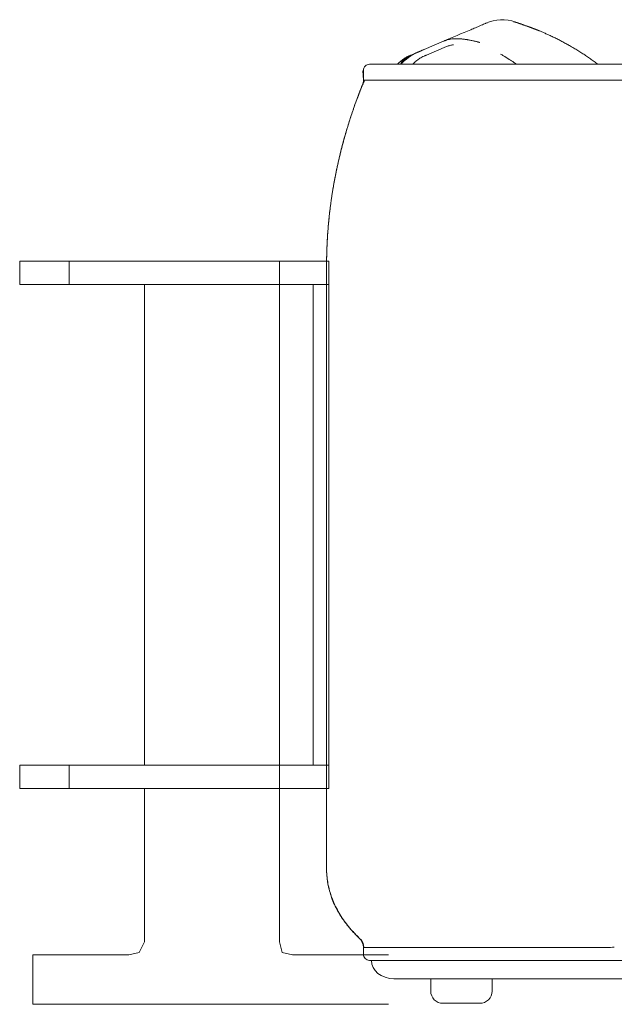
# Model space of a CAD drawing. Units: inches. Extents: x 2335 to 122951, y 2264 to 21820.
# Drawn here: x 31675 to 32161, y 11961 to 12765 of the extents above; entities that cross this region are included whole.
import ezdxf

# ---------------------------------------------------------------- set-up
doc = ezdxf.new("R2010")
doc.units = ezdxf.units.IN
doc.header["$MEASUREMENT"] = 0
doc.layers.get('0').update_dxf_attribs({"lineweight": 13})

msp = doc.modelspace()

# ---------------------------------------------------------------- linework, layer by layer
at = {"lineweight": 13}
for p, q in [((32079.28, 12763.65), (32079.14, 12763.65)), ((32079.35, 12763.65), (32079.28, 12763.65)), ((32079.46, 12763.62), (32079.35, 12763.65)), ((32079.56, 12763.62), (32079.46, 12763.62)), ((32079.85, 12763.55), (32079.56, 12763.62)), ((32079.92, 12763.51), (32079.85, 12763.55)), ((32079.95, 12763.51), (32079.92, 12763.51)), ((32080.02, 12763.47), (32079.95, 12763.51)), ((32080.09, 12763.47), (32080.02, 12763.47)), ((32080.87, 12763.26), (32080.84, 12763.26)), ((32080.84, 12763.26), (32080.87, 12763.23)), ((32080.91, 12763.23), (32080.87, 12763.26)), ((32080.87, 12763.23), (32080.91, 12763.23)), ((32080.94, 12763.23), (32080.91, 12763.23)), ((32080.98, 12763.23), (32080.94, 12763.23)), ((32080.94, 12763.19), (32080.98, 12763.16)), ((32080.98, 12763.19), (32080.98, 12763.23)), ((32081.01, 12763.19), (32080.98, 12763.19)), ((32080.98, 12763.16), (32081.01, 12763.12)), ((32081.05, 12763.19), (32081.01, 12763.19)), ((32081.01, 12763.12), (32081.05, 12763.09)), ((32081.08, 12763.16), (32081.05, 12763.19)), ((32081.05, 12763.09), (32081.05, 12763.05)), ((32081.12, 12763.16), (32081.08, 12763.16)), ((32081.08, 12763.01), (32081.08, 12762.98)), ((32081.08, 12762.98), (32081.08, 12762.94)), ((32081.16, 12763.16), (32081.12, 12763.16)), ((32081.26, 12763.12), (32081.23, 12763.12)), ((32081.33, 12763.09), (32081.3, 12763.09)), ((32081.4, 12763.09), (32081.33, 12763.09)), ((32081.69, 12762.98), (32081.62, 12762.98)), ((32082.18, 12762.8), (32082.11, 12762.8)), ((32082.32, 12762.77), (32082.25, 12762.77)), ((32082.5, 12762.7), (32082.46, 12762.7)), ((32082.71, 12762.63), (32082.64, 12762.63)), ((32082.92, 12762.55), (32082.85, 12762.55)), ((32082.96, 12762.52), (32082.92, 12762.55)), ((32083.03, 12762.52), (32082.96, 12762.52)), ((32083.24, 12762.45), (32083.17, 12762.45)), ((32083.42, 12762.38), (32083.38, 12762.38)), ((32083.63, 12762.31), (32083.56, 12762.31)), ((32083.81, 12762.24), (32083.77, 12762.24)), ((32097.54, 12757.21), (32097.33, 12757.32)), ((32005.39, 12741.11), (32021.85, 12748.12)), ((32021.81, 12748.12), (32005.39, 12741.11)), ((32021.78, 12748.08), (32021.92, 12748.15)), ((32021.81, 12748.08), (32021.78, 12748.08)), ((32021.85, 12748.12), (32021.81, 12748.08)), ((32021.85, 12748.12), (32021.81, 12748.12)), ((32021.88, 12748.12), (32021.85, 12748.12)), ((32021.92, 12748.15), (32021.88, 12748.12)), ((32032.57, 12749.92), (32032.92, 12749.92)), ((32032.92, 12749.92), (32033.31, 12749.92)), ((32050.76, 12746.88), (32050.79, 12746.88)), ((32050.83, 12746.84), (32050.86, 12746.84)), ((32050.86, 12746.84), (32050.9, 12746.84)), ((32050.9, 12746.84), (32050.94, 12746.81)), ((31994.28, 12736.4), (31994.28, 12736.4)), ((32005.5, 12741.15), (32005.18, 12741.04)), ((32005.39, 12741.11), (32005.39, 12741.11)), ((32023.79, 12743.48), (32007.38, 12736.51)), ((32070.15, 12736.09), (32070.19, 12736.05)), ((32070.19, 12736.05), (32070.22, 12736.05)), ((32128.82, 12729.11), (31960.81, 12729.11)), ((31960.81, 12729.11), (32128.82, 12729.11)), ((32079.49, 12730.14), (32079.53, 12730.11)), ((32128.82, 12729.11), (32867.11, 12729.11)), ((31955.29, 12723.74), (31955.82, 12724.09)), ((31955.82, 12716.02), (31955.29, 12723.74)), ((31955.82, 12724.09), (31955.82, 12716.02)), ((31955.08, 12712.27), (31955.08, 12712.31)), ((31955.82, 12716.02), (31955.85, 12716.02)), ((31955.85, 12716.02), (31955.92, 12716.02)), ((31955.92, 12716.02), (31955.96, 12716.02)), ((31955.96, 12716.02), (31956.03, 12716.02)), ((31956.63, 12716.06), (31957.69, 12716.06)), ((31957.69, 12716.06), (31959.11, 12716.06)), ((31959.11, 12716.06), (31960.98, 12716.06)), ((31960.98, 12716.06), (31962.05, 12716.06)), ((31962.05, 12716.06), (31963.25, 12716.06)), ((31963.25, 12716.06), (31964.52, 12716.06)), ((31964.52, 12716.06), (31965.2, 12716.06)), ((31965.2, 12716.06), (31965.9, 12716.09)), ((31965.9, 12716.09), (31968.98, 12716.09)), ((31968.98, 12716.09), (31972.41, 12716.09)), ((31972.41, 12716.09), (31976.2, 12716.09)), ((31976.2, 12716.09), (31978.25, 12716.09)), ((31978.25, 12716.09), (31980.38, 12716.09)), ((31980.38, 12716.09), (31984.91, 12716.09)), ((31984.91, 12716.09), (31987.28, 12716.09)), ((31987.28, 12716.09), (31989.79, 12716.09)), ((31989.79, 12716.09), (31992.37, 12716.09)), ((31992.37, 12716.09), (31993.68, 12716.09)), ((31993.68, 12716.09), (31995.03, 12716.09)), ((31995.03, 12716.09), (32000.62, 12716.09)), ((32000.62, 12716.09), (32003.48, 12716.09)), ((32003.48, 12716.09), (32006.46, 12716.09)), ((32006.46, 12716.09), (32012.54, 12716.09)), ((32012.54, 12716.09), (32018.95, 12716.09)), ((32018.95, 12716.09), (32025.63, 12716.09)), ((32025.63, 12716.09), (32032.57, 12716.09)), ((32032.57, 12716.09), (32036.14, 12716.09)), ((32036.14, 12716.09), (32037.06, 12716.09)), ((32037.06, 12716.09), (32037.95, 12716.09)), ((32037.95, 12716.09), (32039.79, 12716.09)), ((32039.79, 12716.09), (32047.18, 12716.09)), ((32047.18, 12716.09), (32050.97, 12716.09)), ((32050.97, 12716.09), (32054.76, 12716.09)), ((32054.76, 12716.09), (32062.47, 12716.09)), ((32062.47, 12716.09), (32070.36, 12716.09)), ((32078.39, 12716.06), (32086.6, 12716.06)), ((32086.6, 12716.06), (32090.74, 12716.06)), ((32090.74, 12716.06), (32092.83, 12716.06)), ((32092.83, 12716.06), (32094.92, 12716.06)), ((32094.92, 12716.06), (32103.34, 12716.06)), ((32103.34, 12716.06), (32107.55, 12716.06)), ((32107.55, 12716.06), (32109.68, 12716.06)), ((32111.8, 12716.02), (32116.05, 12716.02)), ((32116.05, 12716.02), (32120.29, 12716.02)), ((32120.29, 12716.02), (32124.57, 12716.02)), ((32124.57, 12716.02), (32128.82, 12716.02)), ((32128.82, 12716.02), (32129.24, 12716.02)), ((32129.24, 12716.02), (32129.63, 12716.02)), ((32129.63, 12716.02), (32130.45, 12716.02)), ((32130.45, 12716.02), (32132.04, 12716.02)), ((32132.04, 12716.02), (32135.26, 12716.02)), ((32135.26, 12716.02), (32141.7, 12716.02)), ((32141.7, 12716.02), (32154.55, 12716.02)), ((32154.55, 12716.02), (32180.24, 12716.02)), ((31926.17, 12582.16), (31926.24, 12584.03)), ((31926.24, 12584.03), (31926.24, 12583.57)), ((31926.31, 12585.27), (31926.31, 12584.85)), ((31926.38, 12586.69), (31926.38, 12586.47)), ((31926.38, 12586.47), (31926.38, 12586.09)), ((31926.41, 12587.18), (31926.41, 12586.86)), ((31925.88, 12574.87), (31925.92, 12575.89)), ((31925.92, 12575.89), (31925.95, 12576.92)), ((31925.95, 12576.92), (31925.99, 12577.91)), ((31925.99, 12577.91), (31926.02, 12578.9)), ((31926.02, 12578.9), (31926.06, 12579.86)), ((31926.06, 12579.86), (31926.09, 12580.78)), ((31926.09, 12580.78), (31926.17, 12582.16)), ((31674.94, 12549.08), (31674.94, 12568.18)), ((31674.94, 12568.18), (31715.28, 12568.18)), ((31887.25, 12568.18), (31715.28, 12568.18)), ((31715.28, 12568.18), (31715.28, 12549.08)), ((31927.59, 12568.18), (31887.25, 12568.18)), ((31887.25, 12568.18), (31887.25, 12549.08)), ((31925.74, 12568.43), (31925.78, 12569.52)), ((31925.74, 12567.86), (31925.74, 12568.43)), ((31925.74, 12567.33), (31925.74, 12567.86)), ((31925.74, 12566.76), (31925.74, 12567.33)), ((31925.78, 12570.62), (31925.81, 12571.72)), ((31925.78, 12570.09), (31925.78, 12570.62)), ((31925.78, 12569.52), (31925.78, 12570.09)), ((31925.81, 12572.25), (31925.85, 12573.31)), ((31925.81, 12571.72), (31925.81, 12572.25)), ((31925.85, 12573.84), (31925.88, 12574.87)), ((31925.85, 12573.31), (31925.85, 12573.84)), ((31927.59, 12549.08), (31927.59, 12568.18)), ((31925.7, 12565.21), (31925.74, 12566.23)), ((31925.7, 12564.68), (31925.7, 12565.21)), ((31925.7, 12564.15), (31925.7, 12564.68)), ((31925.7, 12563.83), (31925.7, 12564.15)), ((31925.7, 12563.62), (31925.7, 12072.11)), ((31925.7, 12072.11), (31925.7, 12563.62)), ((31925.74, 12566.23), (31925.74, 12566.76)), ((31715.28, 12549.08), (31674.94, 12549.08)), ((31715.28, 12549.08), (31887.25, 12549.08)), ((31776.85, 12156.29), (31776.85, 12549.08)), ((31887.25, 12549.08), (31927.59, 12549.08)), ((31887.25, 12549.08), (31887.25, 12156.29)), ((31914.85, 12156.29), (31914.85, 12549.08)), ((31927.59, 12549.08), (31927.59, 12156.29)), ((31715.28, 12156.29), (31674.94, 12156.29)), ((31674.94, 12156.29), (31674.94, 12137.18)), ((31887.25, 12156.29), (31715.28, 12156.29)), ((31715.28, 12137.18), (31715.28, 12156.29)), ((31927.59, 12156.29), (31887.25, 12156.29)), ((31887.25, 12156.29), (31887.25, 12137.18)), ((31927.59, 12137.18), (31927.59, 12156.29)), ((31674.94, 12137.18), (31715.28, 12137.18)), ((31887.25, 12137.18), (31715.28, 12137.18)), ((31776.85, 12137.18), (31776.85, 12011.92)), ((31887.25, 12011.92), (31887.25, 12137.18)), ((31887.25, 12137.18), (31927.59, 12137.18)), ((31776.85, 12011.92), (31772.6, 12003.43)), ((31889.37, 12003.43), (31887.25, 12011.92)), ((31955.85, 12007.49), (31955.82, 12007.49)), ((31955.82, 12007.49), (31955.82, 12001.9)), ((31955.82, 12001.9), (31955.82, 12007.49)), ((31955.82, 12007.49), (31955.82, 12007.35)), ((31955.92, 12007.49), (31955.85, 12007.49)), ((31956.03, 12007.49), (31955.92, 12007.49)), ((31956.28, 12007.46), (31956.63, 12007.46)), ((31956.63, 12007.46), (31957.69, 12007.46)), ((31957.69, 12007.46), (31959.6, 12007.42)), ((31959.6, 12007.42), (31959.82, 12007.42)), ((31959.82, 12007.42), (31960.06, 12007.42)), ((31960.06, 12007.42), (31961.06, 12007.42)), ((31961.06, 12007.42), (31963.32, 12007.42)), ((31963.32, 12007.42), (31965.97, 12007.42)), ((31969.05, 12007.39), (31972.45, 12007.39)), ((31972.45, 12007.39), (31976.27, 12007.39)), ((31976.27, 12007.39), (31980.48, 12007.39)), ((31980.48, 12007.39), (31981.58, 12007.39)), ((31981.58, 12007.39), (31982.15, 12007.39)), ((31982.15, 12007.39), (31982.71, 12007.39)), ((31982.71, 12007.39), (31985.05, 12007.39)), ((31985.05, 12007.39), (31989.97, 12007.39)), ((31989.97, 12007.39), (31995.17, 12007.39)), ((31995.17, 12007.39), (32000.69, 12007.39)), ((32019.12, 12007.39), (32012.68, 12007.39)), ((32020.79, 12007.39), (32019.12, 12007.39)), ((32022.45, 12007.39), (32020.79, 12007.39)), ((32025.85, 12007.39), (32022.45, 12007.39)), ((32032.82, 12007.39), (32025.85, 12007.39)), ((32039.97, 12007.39), (32032.82, 12007.39)), ((32047.33, 12007.39), (32039.97, 12007.39)), ((32054.86, 12007.39), (32047.33, 12007.39)), ((32062.61, 12007.39), (32054.86, 12007.39)), ((32071.6, 12007.42), (32070.57, 12007.42)), ((32072.59, 12007.42), (32071.6, 12007.42)), ((32074.61, 12007.42), (32072.59, 12007.42)), ((32078.68, 12007.42), (32074.61, 12007.42)), ((32086.89, 12007.42), (32078.68, 12007.42)), ((32095.13, 12007.42), (32086.89, 12007.42)), ((32111.83, 12007.46), (32103.45, 12007.46)), ((32116.05, 12007.46), (32111.83, 12007.46)), ((32120.29, 12007.49), (32118.17, 12007.49)), ((32122.41, 12007.49), (32120.29, 12007.49)), ((32124.57, 12007.49), (32122.41, 12007.49)), ((32125.64, 12007.49), (32124.57, 12007.49)), ((32126.7, 12007.49), (32125.64, 12007.49)), ((32128.82, 12007.49), (32126.7, 12007.49)), ((32130.45, 12007.49), (32128.82, 12007.49)), ((32132.04, 12007.49), (32130.45, 12007.49)), ((32133.63, 12007.49), (32132.04, 12007.49)), ((32141.66, 12007.49), (32133.63, 12007.49)), ((32148.07, 12007.49), (32141.66, 12007.49)), ((32154.47, 12007.49), (32148.07, 12007.49)), ((31764.11, 12001.3), (31685.55, 12001.3)), ((31685.55, 12001.3), (31685.55, 11960.96)), ((31772.6, 12003.43), (31764.11, 12001.3)), ((31897.87, 12001.3), (31889.37, 12003.43)), ((31976.42, 12001.3), (31897.87, 12001.3)), ((31960.81, 11996.88), (32128.82, 11996.88)), ((32128.82, 11996.88), (31960.81, 11996.88)), ((32867.11, 11996.88), (32128.82, 11996.88)), ((31980.78, 11981.84), (32876.85, 11981.84)), ((32010.84, 11971.79), (32010.84, 11981.84)), ((32010.84, 11981.84), (32060.98, 11981.84)), ((32060.98, 11981.84), (32060.98, 11971.79)), ((31685.55, 11960.96), (31976.42, 11960.96)), ((32050.97, 11961.78), (32020.89, 11961.78))]:
    msp.add_line(p, q, dxfattribs=at)
for centre, radius, start, end in [((33192.67, 10065.52), 2926.82, 112.9814, 113.03634), ((32871.34, 10854.62), 2074.91, 113.14278, 113.2544), ((32069.06, 12734.4), 31.1, 69.22129, 115.12609), ((32086.37, 12766.39), 4.77, 246.18572, 256.94438), ((32076.96, 12738.61), 24.57, 69.10478, 71.29746), ((32072.62, 12717.36), 46.06, 69.76635, 71.35358), ((36086.18, 3170.04), 10404.74, 112.8638, 112.994342), ((28148.88, 21794.8), 9840.98, 293.313123, 293.337578), ((32086.44, 12735.18), 24.57, 69.10478, 71.29746), ((32079.95, 12710.98), 49.49, 66.38724, 69.43841), ((32094.81, 12747.76), 9.79, 67.67514, 71.21277), ((32068.09, 12674.37), 87.82, 64.66307, 66.56418), ((32040.69, 12606.85), 160.62, 65.09392, 66.13334), ((32001.3, 12524.69), 251.74, 63.9988, 64.83814), ((32031.43, 12725.48), 24.57, 108.70254, 110.89522), ((32044.15, 12693.89), 53.6, 110.76835, 112.3136), ((32007.41, 12832.66), 90.3, 282.2201, 283.14067), ((32029.82, 12734.17), 15.67, 93.3864, 100.03327), ((32020.43, 12620.72), 130.04, 81.15393, 81.78454), ((32028.67, 12678.7), 71.53, 76.13887, 78.31865), ((32034.58, 12694.11), 55.19, 75.51397, 78.26761), ((31999.74, 12518.02), 258.42, 63.53357, 64.3371), ((33544.89, 15483.72), 3085.71, 242.39208, 242.45879), ((32049.1, 12616), 148.67, 60.97137, 62.35037), ((32051.15, 12615.31), 148.29, 60.43416, 61.79268), ((32024.07, 12568.53), 202.34, 59.18675, 60.30038), ((32019.74, 12695.22), 47.75, 114.40089, 134.77688), ((32005.67, 12708.73), 29.91, 113.17981, 129.94381), ((32007.29, 12705.88), 33.18, 113.82203, 123.51434), ((32046.03, 12637.03), 111.64, 115.76408, 117.81895), ((32026.56, 12665.18), 78.16, 109.85021, 114.01756), ((32063.26, 12550.06), 198.7, 109.32403, 110.16964), ((32041.17, 12654.56), 93.67, 112.59132, 116.05983), ((32020.91, 12700.65), 43.41, 116.87355, 118.77465), ((31916.61, 12939.78), 217.56, 292.59434, 292.90761), ((32101.57, 12507.69), 252.46, 112.39421, 113.40552), ((32014.43, 12711.12), 31.16, 112.16822, 114.93631), ((31630.88, 13638.45), 972.36, 292.48008, 292.65394), ((32058.86, 12720.69), 19, 57.31456, 61.28599), ((31923.52, 12494.96), 282.21, 57.53805, 58.68036), ((31651.73, 11953.59), 921.23, 58.64712, 58.88906), ((32081.95, 12659.71), 94.37, 56.32881, 58.64736), ((32091.1, 12668.91), 81.67, 55.41712, 58.08875), ((32047.78, 12601.3), 161.95, 55.04642, 56.37983), ((31960.81, 12724.12), 4.99, 90.02108, 180.38384), ((31960.81, 12724.12), 4.99, 90.02108, 180.38384), ((31991.84, 12721.57), 11.15, 131.11102, 135.61583), ((32009.25, 12719.08), 25.22, 151.07869, 156.54509), ((32041.08, 12703.08), 60.83, 152.39154, 154.47836), ((32005.2, 12710.47), 27.53, 124.39026, 130.90498), ((32001.98, 12708.89), 26.84, 115.33655, 123.49465), ((31995.65, 12724.58), 11.15, 120.23201, 124.31928), ((32021.32, 12685.53), 57.22, 118.59843, 123.60722), ((32013.23, 12714.63), 22.29, 130.29638, 134.99703), ((32027.43, 12697.79), 44.32, 127.75477, 130.22722), ((32024.02, 12698.01), 42.17, 118.92052, 121.59235), ((32013.34, 12716.62), 20.72, 112.44202, 117.96023), ((32005.51, 12623.02), 130.16, 56.52858, 57.73407), ((32060.59, 12704.9), 31.49, 55.49287, 57.95735), ((32009.52, 12549.05), 226.7, 53.73695, 54.68511), ((31945.87, 12460.82), 335.49, 53.25367, 53.88461), ((32065.37, 12666.83), 119.3, 157.59437, 159.40276), ((31946.29, 12718.1), 10.54, 326.45077, 348.84283), ((31946.06, 12716.01), 9.76, 337.49722, 0.09088), ((31945.97, 12716.02), 9.85, 337.59802, 359.99008), ((31946.3, 12716.5), 9.75, 334.2573, 357.16205), ((31956.08, 12720.37), 4.34, 269.38885, 277.34408), ((32077.04, 13321.21), 605.15, 269.36733, 270.12787), ((32110.03, 12673.57), 42.49, 87.61324, 90.47708), ((32201.98, 12609.9), 267.26, 158.28059, 159.80786), ((31959.17, 12701.4), 7.79, 153.82768, 159.77514), ((32413.65, 12529.08), 493.82, 159.4844, 160.46762), ((31961.73, 12683.47), 16.23, 158.27076, 164.07982), ((31621.45, 12804.89), 345.04, 340.49613, 341.2859), ((31978.76, 12679.48), 33.66, 159.90412, 162.32371), ((32583.57, 12484.16), 669.32, 163.01803, 163.41668), ((32447.09, 12521.48), 527.91, 161.97311, 162.56583), ((31866.87, 12710.45), 82.31, 341.87782, 342.93733), ((30673.35, 13042.47), 1320.83, 343.62467, 343.85492), ((32239.55, 12584.16), 311.05, 165.05907, 166.27005), ((31904.99, 12673.05), 35.13, 344.0073, 346.75095), ((33930.86, 12114.16), 2066.44, 164.39341, 164.55837), ((31962.43, 12661.63), 23.29, 163.75225, 165.73751), ((31968.29, 12661.09), 29.09, 162.8512, 165.96318), ((31966.9, 12662.93), 27.25, 162.42915, 165.68006), ((32170.92, 12597.93), 241.14, 165.57834, 167.29955), ((31970.02, 12651.11), 33.34, 164.58449, 167.34302), ((32086.32, 12621.52), 153.34, 164.80624, 165.47653), ((31966.77, 12655.33), 29.14, 163.98954, 167.36502), ((32799.61, 12454.95), 885.88, 167.21799, 167.7244), ((33198.23, 12367.05), 1294.08, 167.4461, 167.61298), ((30213.84, 13050.06), 1767.5, 346.86258, 346.97917), ((32296.56, 12568.14), 370.28, 168.28817, 169.57143), ((31783.51, 12669.85), 152.77, 348.23652, 349.39997), ((31792.71, 12672.48), 144.27, 347.69908, 348.87598), ((32433.95, 12540.04), 510.5, 169.26056, 170.08007), ((32328.82, 12559.09), 403.66, 169.5454, 170.17301), ((32112.42, 12600.27), 183.39, 168.90663, 169.9301), ((32053.75, 12604.18), 124.89, 170.16816, 171.82833), ((32418.5, 12548.44), 493.87, 172.10194, 172.75628), ((32146.54, 12585.6), 219.4, 171.47878, 172.54257), ((32100.19, 12594.25), 172.29, 171.69577, 172.64607), ((32129.6, 12590.43), 201.94, 171.02496, 172.12111), ((31682.1, 12658.18), 250.66, 351.03971, 351.68602), ((32973.89, 12488.05), 1052.49, 173.30741, 173.61182), ((32147.79, 12583.51), 220.89, 173.16714, 174.34903), ((30514.3, 12787.28), 1425.25, 352.84655, 353.01999), ((32185.07, 12573.5), 258.99, 174.20029, 175.41085), ((32267.54, 12569.53), 341.47, 174.01015, 174.93477), ((32145, 12580.34), 218.45, 173.44954, 174.70922), ((32711.54, 12535.09), 786.86, 175.69015, 176.08539), ((30859.24, 12685.93), 1071.6, 355.09047, 355.29363), ((30819.51, 12625.04), 1107.47, 357.57198, 357.8468), ((31365.11, 12616.53), 562.09, 356.63863, 357.17325), ((32253.85, 12564.48), 328.14, 177.61747, 178.53862), ((32072.18, 12564.35), 146.47, 178.72394, 180.20514), ((32202.73, 12566.49), 276.99, 178.68407, 179.76749), ((31976.37, 12071.03), 50.64, 178.77888, 183.90635), ((31999.42, 12071.64), 73.68, 179.63812, 181.81231), ((32014.21, 12074.32), 88.62, 184.36281, 187.81433), ((31942.84, 12064.44), 16.6, 185.41566, 189.97603), ((31997.85, 12072.94), 72.23, 188.49342, 193.00865), ((31983.09, 12069.73), 57.19, 188.2105, 191.52132), ((31984.36, 12069.06), 58.31, 190.63047, 194.04771), ((31984.28, 12069.26), 58.18, 192.48566, 198.49117), ((31997.56, 12072.64), 71.98, 194.25839, 198.72445), ((31994.76, 12071.61), 68.87, 197.58549, 203.01763), ((32006.46, 12075.8), 81.43, 198.82251, 203.00801), ((32004.53, 12075.85), 79.53, 203.07458, 207.21529), ((32002.2, 12074.59), 77.03, 203.4162, 207.91418), ((31992.77, 12069.52), 66.17, 206.99982, 212.32603), ((32012.12, 12080.88), 88.76, 208.50346, 211.77931), ((31994.44, 12069.12), 67.53, 211.20123, 215.51569), ((31999.23, 12071.91), 72.93, 211.19958, 216.3521), ((32072.64, 12125.51), 163.95, 215.67859, 217.4026), ((32004.82, 12074.87), 79.19, 215.67867, 222.85208), ((32052.78, 12114.55), 141.54, 218.76188, 220.62347), ((32078.05, 12140.67), 177.77, 221.70911, 222.91208), ((32042.1, 12104.69), 126.84, 221.27358, 222.93718), ((32011.11, 12078.64), 86.51, 223.01089, 225.39767), ((32035.06, 12099.19), 117.95, 223.31174, 224.74622), ((32714.91, 12827.75), 1114.35, 226.67873, 226.84605), ((31976.76, 12040.43), 35.18, 223.61439, 226.38561), ((31945.57, 12007.4), 10.25, 0.51093, 47.51478), ((31945.91, 12007), 10.38, 2.51199, 48.84164), ((31966.44, 11914.11), 93.31, 88.39483, 90.28545), ((32005.53, 12324.94), 317.6, 269.12643, 270.17978), ((32098.86, -3538.53), 15546.16, 90.317607, 90.3403), ((32069.22, 11416.73), 590.69, 89.86901, 90.6413), ((32102.05, 11358.16), 649.3, 89.87666, 90.61047), ((32116.4, 12049.94), 42.49, 269.52292, 272.38676), ((32544.11, -57866.54), 69875.12, 90.3142386, 90.3194905), ((31960.81, 12001.87), 4.99, 179.61585, 269.97883), ((31960.81, 12001.87), 4.99, 179.61585, 269.97883), ((32020.88, 11971.82), 10.04, 180.12008, 270.08202), ((32050.98, 11971.78), 10, 269.94722, 0.05278)]:
    msp.add_arc(centre, radius, start, end, dxfattribs=at)
for points in [[(32049.94, 12760.04), (32050.76, 12760.36), (32051.47, 12760.68), (32052.14, 12760.96)], [(32054.72, 12762.06), (32055.39, 12762.34), (32055.75, 12762.48), (32055.85, 12762.55)], [(32056.92, 12762.94), (32056.84, 12762.94), (32056.74, 12762.91), (32056.63, 12762.87)], [(32056.99, 12762.98), (32056.95, 12762.98), (32056.95, 12762.98), (32056.92, 12762.94)], [(32057.09, 12763.01), (32057.06, 12763.01), (32057.02, 12762.98), (32056.99, 12762.98)], [(32057.2, 12763.05), (32057.16, 12763.01), (32057.13, 12763.01), (32057.09, 12763.01)], [(32078.71, 12763.76), (32078.64, 12763.79), (32078.54, 12763.79), (32078.39, 12763.83)], [(32078.96, 12763.72), (32078.89, 12763.72), (32078.82, 12763.72), (32078.71, 12763.76)], [(32079.14, 12763.65), (32079.1, 12763.69), (32079.03, 12763.69), (32078.96, 12763.72)], [(32079.42, 12763.62), (32079.39, 12763.65), (32079.35, 12763.65), (32079.35, 12763.65)], [(32079.63, 12763.58), (32079.6, 12763.58), (32079.56, 12763.58), (32079.56, 12763.62)], [(32079.78, 12763.55), (32079.7, 12763.58), (32079.67, 12763.58), (32079.63, 12763.58)], [(32079.88, 12763.51), (32079.85, 12763.51), (32079.85, 12763.51), (32079.85, 12763.55)], [(32079.99, 12763.47), (32079.99, 12763.47), (32079.99, 12763.51), (32079.95, 12763.51)], [(32080.31, 12763.4), (32080.24, 12763.4), (32080.2, 12763.44), (32080.09, 12763.47)], [(32080.52, 12763.33), (32080.45, 12763.33), (32080.38, 12763.37), (32080.31, 12763.4)], [(32080.77, 12763.26), (32080.7, 12763.26), (32080.62, 12763.3), (32080.52, 12763.33)], [(32080.87, 12763.23), (32080.84, 12763.23), (32080.8, 12763.23), (32080.77, 12763.26)], [(32080.91, 12763.23), (32080.91, 12763.19), (32080.94, 12763.19), (32080.94, 12763.19)], [(32081.05, 12763.05), (32081.08, 12763.05), (32081.08, 12763.01), (32081.08, 12763.01)], [(32081.23, 12763.12), (32081.19, 12763.12), (32081.19, 12763.12), (32081.16, 12763.16)], [(32081.3, 12763.09), (32081.3, 12763.12), (32081.26, 12763.12), (32081.26, 12763.12)], [(32081.47, 12763.05), (32081.44, 12763.05), (32081.4, 12763.05), (32081.4, 12763.09)], [(32081.54, 12763.01), (32081.51, 12763.01), (32081.47, 12763.05), (32081.47, 12763.05)], [(32081.62, 12762.98), (32081.58, 12763.01), (32081.54, 12763.01), (32081.54, 12763.01)], [(32081.76, 12762.94), (32081.72, 12762.94), (32081.72, 12762.94), (32081.69, 12762.98)], [(32081.9, 12762.91), (32081.83, 12762.91), (32081.79, 12762.91), (32081.76, 12762.94)], [(32081.97, 12762.87), (32081.97, 12762.87), (32081.93, 12762.91), (32081.9, 12762.91)], [(32082.08, 12762.84), (32082.04, 12762.84), (32082, 12762.87), (32081.97, 12762.87)], [(32082.11, 12762.8), (32082.11, 12762.84), (32082.08, 12762.84), (32082.08, 12762.84)], [(32082.25, 12762.77), (32082.22, 12762.77), (32082.22, 12762.8), (32082.18, 12762.8)], [(32082.39, 12762.73), (32082.36, 12762.73), (32082.36, 12762.73), (32082.32, 12762.77)], [(32082.46, 12762.7), (32082.43, 12762.73), (32082.39, 12762.73), (32082.39, 12762.73)], [(32082.57, 12762.66), (32082.57, 12762.66), (32082.54, 12762.66), (32082.5, 12762.7)], [(32082.64, 12762.63), (32082.64, 12762.66), (32082.61, 12762.66), (32082.57, 12762.66)], [(32082.78, 12762.59), (32082.75, 12762.59), (32082.75, 12762.59), (32082.71, 12762.63)], [(32082.85, 12762.55), (32082.82, 12762.59), (32082.82, 12762.59), (32082.78, 12762.59)], [(32083.1, 12762.48), (32083.1, 12762.48), (32083.07, 12762.48), (32083.03, 12762.52)], [(32083.17, 12762.45), (32083.14, 12762.45), (32083.14, 12762.48), (32083.1, 12762.48)], [(32083.31, 12762.41), (32083.28, 12762.41), (32083.24, 12762.41), (32083.24, 12762.45)], [(32083.38, 12762.38), (32083.35, 12762.38), (32083.31, 12762.41), (32083.31, 12762.41)], [(32083.49, 12762.34), (32083.49, 12762.34), (32083.46, 12762.34), (32083.42, 12762.38)], [(32083.56, 12762.31), (32083.53, 12762.34), (32083.53, 12762.34), (32083.49, 12762.34)], [(32083.7, 12762.27), (32083.67, 12762.27), (32083.67, 12762.31), (32083.63, 12762.31)], [(32084.09, 12762.13), (32083.99, 12762.17), (32083.84, 12762.24), (32083.7, 12762.27)], [(32083.77, 12762.24), (32083.74, 12762.27), (32083.7, 12762.27), (32083.7, 12762.27)], [(32083.88, 12762.2), (32083.88, 12762.2), (32083.84, 12762.24), (32083.81, 12762.24)], [(32084.84, 12761.88), (32084.52, 12761.99), (32084.2, 12762.09), (32083.88, 12762.2)], [(32086.29, 12761.39), (32085.93, 12761.49), (32085.61, 12761.6), (32085.3, 12761.74)], [(32086.53, 12761.28), (32086.25, 12761.39), (32086, 12761.46), (32085.72, 12761.56)], [(32087.35, 12761), (32086.99, 12761.14), (32086.64, 12761.25), (32086.29, 12761.39)], [(32087.24, 12761.03), (32086.99, 12761.1), (32086.75, 12761.21), (32086.53, 12761.28)], [(32088.41, 12760.61), (32088.02, 12760.75), (32087.63, 12760.89), (32087.24, 12761.03)], [(32089.51, 12760.22), (32089.15, 12760.36), (32088.8, 12760.47), (32088.41, 12760.61)], [(32089.65, 12760.18), (32089.29, 12760.33), (32088.94, 12760.43), (32088.55, 12760.57)], [(32090.43, 12759.87), (32090.14, 12760.01), (32089.82, 12760.11), (32089.51, 12760.22)], [(32089.93, 12760.08), (32089.82, 12760.11), (32089.72, 12760.15), (32089.65, 12760.18)], [(32090.18, 12759.97), (32090.11, 12760.01), (32090, 12760.04), (32089.93, 12760.08)], [(32090.5, 12759.87), (32090.39, 12759.9), (32090.28, 12759.94), (32090.18, 12759.97)], [(32091.52, 12759.48), (32091.17, 12759.62), (32090.82, 12759.76), (32090.43, 12759.87)], [(32090.82, 12759.76), (32090.71, 12759.79), (32090.6, 12759.83), (32090.5, 12759.87)], [(32091.13, 12759.65), (32091.03, 12759.69), (32090.92, 12759.72), (32090.82, 12759.76)], [(32091.49, 12759.51), (32091.38, 12759.55), (32091.28, 12759.58), (32091.13, 12759.65)], [(32091.88, 12759.37), (32091.74, 12759.41), (32091.63, 12759.48), (32091.49, 12759.51)], [(32092.48, 12759.12), (32092.16, 12759.23), (32091.84, 12759.37), (32091.52, 12759.48)], [(32092.27, 12759.23), (32092.12, 12759.26), (32092.02, 12759.33), (32091.88, 12759.37)], [(32092.66, 12759.09), (32092.55, 12759.12), (32092.41, 12759.19), (32092.27, 12759.23)], [(32093.4, 12758.8), (32093.08, 12758.91), (32092.8, 12759.02), (32092.48, 12759.12)], [(32093.15, 12758.91), (32093.01, 12758.95), (32092.83, 12759.02), (32092.66, 12759.09)], [(32093.65, 12758.7), (32093.5, 12758.77), (32093.33, 12758.84), (32093.15, 12758.91)], [(32094.32, 12758.45), (32094.04, 12758.56), (32093.72, 12758.66), (32093.4, 12758.8)], [(32094.18, 12758.52), (32094, 12758.59), (32093.82, 12758.66), (32093.65, 12758.7)], [(32094.67, 12758.34), (32094.5, 12758.41), (32094.35, 12758.45), (32094.18, 12758.52)], [(32095.17, 12758.13), (32095.03, 12758.2), (32094.85, 12758.27), (32094.67, 12758.34)], [(32095.66, 12757.95), (32095.52, 12758.03), (32095.34, 12758.1), (32095.17, 12758.13)], [(32095.95, 12757.81), (32095.7, 12757.92), (32095.45, 12758.03), (32095.2, 12758.13)], [(32096.09, 12757.81), (32095.95, 12757.85), (32095.8, 12757.92), (32095.66, 12757.95)], [(32096.26, 12757.71), (32096.16, 12757.74), (32096.05, 12757.78), (32095.95, 12757.81)], [(32096.44, 12757.67), (32096.34, 12757.71), (32096.19, 12757.74), (32096.09, 12757.81)], [(32096.55, 12757.6), (32096.44, 12757.64), (32096.34, 12757.67), (32096.26, 12757.71)], [(32096.83, 12757.53), (32096.69, 12757.57), (32096.58, 12757.6), (32096.44, 12757.67)], [(32096.8, 12757.49), (32096.72, 12757.53), (32096.62, 12757.57), (32096.55, 12757.6)], [(32097.08, 12757.39), (32096.97, 12757.42), (32096.9, 12757.46), (32096.8, 12757.49)], [(32097.15, 12757.39), (32097.04, 12757.42), (32096.94, 12757.49), (32096.83, 12757.53)], [(32097.33, 12757.32), (32097.22, 12757.35), (32097.15, 12757.39), (32097.08, 12757.39)], [(32097.43, 12757.28), (32097.36, 12757.32), (32097.26, 12757.35), (32097.15, 12757.39)], [(32097.68, 12757.18), (32097.61, 12757.21), (32097.54, 12757.25), (32097.43, 12757.28)], [(32097.79, 12757.14), (32097.68, 12757.18), (32097.61, 12757.18), (32097.54, 12757.21)], [(32097.89, 12757.11), (32097.82, 12757.14), (32097.75, 12757.18), (32097.68, 12757.18)], [(32097.96, 12757.03), (32097.93, 12757.07), (32097.86, 12757.11), (32097.79, 12757.14)], [(32098, 12757.07), (32097.96, 12757.07), (32097.93, 12757.11), (32097.89, 12757.11)], [(32098.07, 12757.03), (32098.07, 12757.03), (32098.03, 12757.03), (32098, 12757.07)], [(32098.99, 12756.65), (32098.85, 12756.72), (32098.71, 12756.79), (32098.53, 12756.82)], [(32099.2, 12756.57), (32099.13, 12756.61), (32099.06, 12756.65), (32098.99, 12756.65)], [(32100.44, 12756.04), (32100.02, 12756.22), (32099.56, 12756.4), (32099.13, 12756.61)], [(32099.34, 12756.5), (32099.27, 12756.54), (32099.24, 12756.57), (32099.2, 12756.57)], [(32099.59, 12756.43), (32099.52, 12756.47), (32099.41, 12756.47), (32099.34, 12756.5)], [(32099.73, 12756.36), (32099.7, 12756.36), (32099.63, 12756.4), (32099.59, 12756.43)], [(32099.77, 12756.33), (32099.77, 12756.33), (32099.77, 12756.36), (32099.73, 12756.36)], [(32103.02, 12754.95), (32102.17, 12755.3), (32101.29, 12755.69), (32100.44, 12756.04)], [(32021.85, 12748.12), (32021.88, 12748.12), (32021.92, 12748.15), (32021.95, 12748.15)], [(32021.92, 12748.15), (32021.95, 12748.15), (32021.99, 12748.19), (32022.03, 12748.19)], [(32021.95, 12748.15), (32022.03, 12748.19), (32022.1, 12748.22), (32022.17, 12748.22)], [(32022.03, 12748.19), (32022.1, 12748.22), (32022.17, 12748.26), (32022.24, 12748.26)], [(32022.17, 12748.22), (32022.31, 12748.29), (32022.45, 12748.36), (32022.59, 12748.4)], [(32022.24, 12748.26), (32022.38, 12748.33), (32022.52, 12748.4), (32022.66, 12748.44)], [(32023.55, 12748.75), (32024.11, 12748.93), (32024.68, 12749.11), (32025.28, 12749.25)], [(32026.52, 12744.4), (32026.06, 12744.3), (32025.6, 12744.15), (32025.14, 12744.01)], [(32025.28, 12749.25), (32025.56, 12749.32), (32025.88, 12749.39), (32026.17, 12749.43)], [(32026.17, 12749.43), (32026.48, 12749.5), (32026.77, 12749.57), (32027.09, 12749.6)], [(32029.39, 12744.9), (32028.89, 12744.86), (32028.43, 12744.79), (32027.93, 12744.72)], [(32028.89, 12749.82), (32029.14, 12749.85), (32029.39, 12749.85), (32029.63, 12749.89)], [(32029.63, 12749.89), (32029.85, 12749.89), (32030.09, 12749.89), (32030.34, 12749.92)], [(32030.34, 12749.92), (32030.84, 12749.92), (32031.33, 12749.96), (32031.83, 12749.96)], [(32031.83, 12749.96), (32032.07, 12749.96), (32032.32, 12749.92), (32032.57, 12749.92)], [(32033.31, 12749.92), (32033.81, 12749.89), (32034.27, 12749.89), (32034.76, 12749.85)], [(32034.76, 12749.85), (32035.26, 12749.82), (32035.72, 12749.78), (32036.22, 12749.74)], [(32036.22, 12749.74), (32036.68, 12749.71), (32037.14, 12749.64), (32037.63, 12749.6)], [(32037.63, 12749.6), (32038.09, 12749.53), (32038.55, 12749.5), (32039.01, 12749.43)], [(32040.43, 12749.21), (32040.53, 12749.21), (32040.64, 12749.18), (32040.74, 12749.18)], [(32040.74, 12749.18), (32040.89, 12749.14), (32040.99, 12749.14), (32041.1, 12749.11)], [(32041.1, 12749.11), (32041.35, 12749.07), (32041.56, 12749.04), (32041.81, 12749)], [(32041.81, 12749), (32042.23, 12748.9), (32042.69, 12748.82), (32043.15, 12748.75)], [(32048.39, 12747.55), (32048.6, 12747.48), (32048.81, 12747.41), (32049.02, 12747.37)], [(32049.02, 12747.37), (32049.24, 12747.3), (32049.45, 12747.27), (32049.66, 12747.2)], [(32049.66, 12747.2), (32049.87, 12747.13), (32050.09, 12747.09), (32050.3, 12747.02)], [(32050.79, 12746.88), (32050.83, 12746.88), (32050.83, 12746.84), (32050.83, 12746.84)], [(31994.81, 12736.02), (31993.36, 12735.17), (31991.95, 12734.28), (31990.5, 12733.15)], [(31993.36, 12736.02), (31993.04, 12735.84), (31992.73, 12735.7), (31992.37, 12735.52)], [(31994.39, 12736.44), (31994.07, 12736.33), (31993.72, 12736.16), (31993.36, 12736.02)], [(31993.96, 12736.26), (31993.93, 12736.26), (31993.93, 12736.23), (31993.89, 12736.23)], [(31994, 12736.3), (31994, 12736.26), (31993.96, 12736.26), (31993.96, 12736.26)], [(31994.11, 12736.33), (31994.07, 12736.3), (31994.04, 12736.3), (31994, 12736.3)], [(31994.28, 12736.4), (31994.35, 12736.44), (31994.5, 12736.51), (31994.74, 12736.58)], [(31997.15, 12737.64), (31997.79, 12737.89), (31998.49, 12738.21), (31999.38, 12738.56)], [(31999.38, 12738.56), (31999.34, 12738.56), (31999.59, 12738.67), (32000.19, 12738.92)], [(31999.66, 12738.7), (31999.48, 12738.6), (31999.38, 12738.56), (31999.38, 12738.56)], [(31999.98, 12738.85), (31999.87, 12738.78), (31999.77, 12738.74), (31999.66, 12738.7)], [(32000.09, 12738.88), (32000.09, 12738.88), (32000.05, 12738.85), (31999.98, 12738.85)], [(32000.19, 12738.92), (32000.16, 12738.92), (32000.12, 12738.88), (32000.09, 12738.88)], [(32000.4, 12739.02), (32000.33, 12738.99), (32000.26, 12738.95), (32000.19, 12738.92)], [(32006.38, 12736.16), (32006.07, 12736.05), (32005.75, 12735.91), (32005.43, 12735.77)], [(32006.63, 12736.26), (32006.53, 12736.23), (32006.46, 12736.19), (32006.38, 12736.16)], [(32006.84, 12736.33), (32006.77, 12736.3), (32006.7, 12736.26), (32006.63, 12736.26)], [(32007.34, 12736.51), (32007.16, 12736.44), (32007.02, 12736.4), (32006.84, 12736.33)], [(32069.12, 12736.69), (32069.3, 12736.58), (32069.48, 12736.48), (32069.69, 12736.37)], [(32069.69, 12736.37), (32069.76, 12736.3), (32069.87, 12736.26), (32069.94, 12736.19)], [(32069.94, 12736.19), (32070.01, 12736.16), (32070.04, 12736.16), (32070.08, 12736.12)], [(32070.08, 12736.12), (32070.11, 12736.09), (32070.15, 12736.09), (32070.15, 12736.09)], [(31983.88, 12729.33), (31983.81, 12729.26), (31983.74, 12729.19), (31983.67, 12729.11)], [(31983.91, 12729.4), (31983.81, 12729.29), (31983.74, 12729.19), (31983.7, 12729.11)], [(31983.7, 12729.19), (31983.77, 12729.22), (31983.84, 12729.29), (31983.91, 12729.36)], [(31985.19, 12730.57), (31984.91, 12730.35), (31984.69, 12730.14), (31984.52, 12729.96)], [(31985.08, 12729.36), (31985.05, 12729.29), (31984.98, 12729.22), (31984.91, 12729.15)], [(31985.51, 12730.88), (31985.4, 12730.74), (31985.26, 12730.67), (31985.19, 12730.57)], [(31985.86, 12731.17), (31985.72, 12731.06), (31985.61, 12730.96), (31985.51, 12730.88)], [(31986.21, 12731.49), (31986.07, 12731.34), (31985.97, 12731.24), (31985.86, 12731.17)], [(31986.39, 12731.63), (31986.36, 12731.56), (31986.29, 12731.52), (31986.21, 12731.49)], [(31986.6, 12731.77), (31986.53, 12731.73), (31986.46, 12731.66), (31986.39, 12731.63)], [(31986.78, 12731.91), (31986.71, 12731.88), (31986.64, 12731.84), (31986.6, 12731.77)], [(31986.96, 12732.09), (31986.92, 12732.02), (31986.85, 12731.98), (31986.78, 12731.91)], [(31987.35, 12732.37), (31987.24, 12732.3), (31987.13, 12732.19), (31986.96, 12732.09)], [(31987.77, 12732.69), (31987.63, 12732.62), (31987.52, 12732.51), (31987.35, 12732.37)], [(31988.2, 12733.01), (31988.05, 12732.9), (31987.91, 12732.8), (31987.77, 12732.69)], [(31988.69, 12733.33), (31988.55, 12733.26), (31988.37, 12733.11), (31988.2, 12733.01)], [(31988.66, 12733.33), (31988.62, 12733.29), (31988.59, 12733.26), (31988.51, 12733.22)], [(31989.36, 12733.79), (31989.12, 12733.61), (31988.87, 12733.47), (31988.66, 12733.33)], [(31988.97, 12733.54), (31988.87, 12733.47), (31988.8, 12733.4), (31988.69, 12733.33)], [(31990.39, 12734.42), (31990.28, 12734.35), (31990.14, 12734.28), (31990.04, 12734.21)], [(31990.74, 12734.64), (31990.64, 12734.56), (31990.5, 12734.49), (31990.39, 12734.42)], [(31991.45, 12735.02), (31991.24, 12734.92), (31990.99, 12734.78), (31990.74, 12734.64)], [(31992.37, 12735.52), (31992.12, 12735.38), (31991.81, 12735.24), (31991.45, 12735.02)], [(31997.47, 12730.39), (31997.04, 12729.96), (31996.65, 12729.58), (31996.3, 12729.15)], [(32001.11, 12733.36), (32000.83, 12733.18), (32000.58, 12733.01), (32000.3, 12732.83)], [(32001.29, 12733.5), (32001.22, 12733.47), (32001.15, 12733.43), (32001.11, 12733.36)], [(32001.5, 12733.64), (32001.43, 12733.61), (32001.36, 12733.57), (32001.29, 12733.5)], [(32001.93, 12733.93), (32001.78, 12733.82), (32001.64, 12733.75), (32001.5, 12733.64)], [(32078.43, 12730.85), (32078.64, 12730.71), (32078.82, 12730.6), (32079, 12730.46)], [(32079, 12730.46), (32079.1, 12730.42), (32079.17, 12730.35), (32079.28, 12730.28)], [(32079.28, 12730.28), (32079.31, 12730.25), (32079.39, 12730.21), (32079.42, 12730.18)], [(32079.42, 12730.18), (32079.42, 12730.18), (32079.46, 12730.14), (32079.49, 12730.14)], [(32079.53, 12730.11), (32079.95, 12729.82), (32080.34, 12729.58), (32080.73, 12729.29)], [(32147.26, 12729.11), (32147.01, 12729.29), (32146.8, 12729.47), (32146.58, 12729.65)], [(31954.86, 12711.71), (31954.83, 12711.67), (31954.83, 12711.63), (31954.83, 12711.6)], [(31954.9, 12711.81), (31954.9, 12711.78), (31954.86, 12711.74), (31954.86, 12711.71)], [(31954.93, 12711.92), (31954.93, 12711.88), (31954.9, 12711.85), (31954.9, 12711.81)], [(31954.97, 12712.02), (31954.97, 12711.99), (31954.97, 12711.95), (31954.93, 12711.92)], [(31955, 12712.09), (31955, 12712.06), (31955, 12712.06), (31954.97, 12712.02)], [(31955.08, 12712.31), (31955.08, 12712.2), (31955.04, 12712.13), (31955, 12712.06)], [(31965.55, 12716.06), (31965.66, 12716.06), (31965.8, 12716.09), (31965.9, 12716.09)], [(31951.86, 12704.1), (31951.78, 12703.81), (31951.68, 12703.53), (31951.54, 12703.21)], [(31952.42, 12705.55), (31952.35, 12705.34), (31952.24, 12705.12), (31952.17, 12704.84)], [(31952.67, 12706.18), (31952.6, 12706.01), (31952.53, 12705.8), (31952.42, 12705.55)], [(31952.88, 12706.75), (31952.85, 12706.57), (31952.74, 12706.4), (31952.67, 12706.18)], [(31953.09, 12707.25), (31953.02, 12707.07), (31952.95, 12706.93), (31952.88, 12706.75)], [(31953.24, 12707.64), (31953.2, 12707.53), (31953.13, 12707.39), (31953.09, 12707.25)], [(31953.38, 12707.95), (31953.34, 12707.85), (31953.27, 12707.74), (31953.24, 12707.64)], [(31953.45, 12708.2), (31953.45, 12708.13), (31953.41, 12708.06), (31953.38, 12707.95)], [(31953.52, 12708.38), (31953.52, 12708.34), (31953.48, 12708.27), (31953.45, 12708.2)], [(31953.62, 12708.59), (31953.59, 12708.52), (31953.55, 12708.45), (31953.52, 12708.38)], [(31953.7, 12708.77), (31953.66, 12708.73), (31953.62, 12708.66), (31953.62, 12708.59)], [(31953.77, 12708.95), (31953.73, 12708.91), (31953.7, 12708.84), (31953.7, 12708.77)], [(31953.84, 12709.12), (31953.8, 12709.09), (31953.77, 12709.02), (31953.77, 12708.95)], [(31953.91, 12709.3), (31953.87, 12709.26), (31953.84, 12709.19), (31953.84, 12709.12)], [(31953.98, 12709.48), (31953.94, 12709.44), (31953.91, 12709.37), (31953.91, 12709.3)], [(31954.01, 12709.65), (31954.01, 12709.58), (31953.98, 12709.55), (31953.98, 12709.48)], [(31954.08, 12709.79), (31954.05, 12709.72), (31954.05, 12709.69), (31954.01, 12709.65)], [(31954.16, 12709.94), (31954.12, 12709.87), (31954.08, 12709.83), (31954.08, 12709.79)], [(31954.19, 12710.08), (31954.19, 12710.01), (31954.16, 12709.97), (31954.16, 12709.94)], [(31954.26, 12710.22), (31954.23, 12710.18), (31954.23, 12710.11), (31954.19, 12710.08)], [(31954.3, 12710.36), (31954.3, 12710.29), (31954.26, 12710.25), (31954.26, 12710.22)], [(31954.37, 12710.5), (31954.33, 12710.43), (31954.33, 12710.4), (31954.3, 12710.36)], [(31954.44, 12710.64), (31954.4, 12710.57), (31954.4, 12710.54), (31954.37, 12710.5)], [(31954.47, 12710.79), (31954.47, 12710.71), (31954.44, 12710.68), (31954.44, 12710.64)], [(31954.54, 12710.89), (31954.51, 12710.86), (31954.51, 12710.82), (31954.47, 12710.79)], [(31954.58, 12711.03), (31954.58, 12711), (31954.54, 12710.96), (31954.54, 12710.89)], [(31954.65, 12711.17), (31954.62, 12711.14), (31954.62, 12711.07), (31954.58, 12711.03)], [(31954.69, 12711.28), (31954.65, 12711.25), (31954.65, 12711.21), (31954.65, 12711.17)], [(31954.72, 12711.39), (31954.72, 12711.35), (31954.69, 12711.32), (31954.69, 12711.28)], [(31954.76, 12711.49), (31954.76, 12711.46), (31954.76, 12711.42), (31954.72, 12711.39)], [(31954.83, 12711.6), (31954.79, 12711.56), (31954.79, 12711.53), (31954.76, 12711.49)], [(31948.95, 12696.21), (31948.85, 12695.82), (31948.71, 12695.43), (31948.56, 12695.04)], [(31949.34, 12697.27), (31949.24, 12696.91), (31949.1, 12696.56), (31948.95, 12696.21)], [(31949.7, 12698.19), (31949.59, 12697.9), (31949.45, 12697.59), (31949.34, 12697.27)], [(31949.98, 12699), (31949.87, 12698.75), (31949.8, 12698.47), (31949.7, 12698.19)], [(31950.44, 12700.24), (31950.3, 12699.89), (31950.16, 12699.46), (31949.98, 12699)], [(31950.83, 12701.3), (31950.72, 12700.98), (31950.58, 12700.63), (31950.44, 12700.24)], [(31951.22, 12702.29), (31951.08, 12702.01), (31950.97, 12701.69), (31950.83, 12701.3)], [(31951.54, 12703.21), (31951.43, 12702.96), (31951.32, 12702.65), (31951.22, 12702.29)], [(31946.69, 12689.7), (31946.16, 12688.1), (31945.63, 12686.44), (31945.1, 12684.85)], [(31946.12, 12687.93), (31945.91, 12687.36), (31945.73, 12686.79), (31945.56, 12686.3)], [(31947.64, 12692.42), (31947.47, 12691.92), (31947.33, 12691.46), (31947.15, 12691.04)], [(31948.1, 12693.76), (31947.93, 12693.3), (31947.79, 12692.84), (31947.64, 12692.42)], [(31948.56, 12695.04), (31948.42, 12694.61), (31948.25, 12694.19), (31948.1, 12693.76)], [(31943.89, 12681.13), (31943.72, 12680.49), (31943.5, 12679.86), (31943.33, 12679.26)], [(31944.49, 12682.94), (31944.28, 12682.33), (31944.11, 12681.7), (31943.89, 12681.13)], [(31945.03, 12684.63), (31944.85, 12684.07), (31944.67, 12683.5), (31944.49, 12682.94)], [(31941.31, 12672.57), (31941.2, 12672.14), (31941.06, 12671.68), (31940.92, 12671.15)], [(31941.7, 12673.81), (31941.56, 12673.45), (31941.45, 12673.03), (31941.31, 12672.57)], [(31942.05, 12675.01), (31941.95, 12674.66), (31941.81, 12674.27), (31941.7, 12673.81)], [(31942.41, 12676.18), (31942.3, 12675.82), (31942.16, 12675.43), (31942.05, 12675.01)], [(31942.73, 12677.35), (31942.62, 12676.96), (31942.51, 12676.6), (31942.41, 12676.18)], [(31943.33, 12679.26), (31943.11, 12678.58), (31942.94, 12677.95), (31942.73, 12677.35)], [(31939.43, 12665.81), (31939.33, 12665.53), (31939.26, 12665.24), (31939.19, 12665)], [(31939.65, 12666.59), (31939.58, 12666.34), (31939.47, 12666.06), (31939.43, 12665.81)], [(31939.86, 12667.37), (31939.79, 12667.12), (31939.72, 12666.84), (31939.65, 12666.59)], [(31937.1, 12656.82), (31936.96, 12656.26), (31936.82, 12655.72), (31936.71, 12655.19)], [(31937.49, 12658.41), (31937.35, 12657.85), (31937.21, 12657.32), (31937.1, 12656.82)], [(31936.29, 12653.53), (31936.18, 12653), (31936.04, 12652.43), (31935.9, 12651.83)], [(31936.71, 12655.19), (31936.57, 12654.63), (31936.43, 12654.1), (31936.29, 12653.53)], [(31933.07, 12638.7), (31932.85, 12637.71), (31932.68, 12636.65), (31932.46, 12635.55)], [(31931.08, 12627.98), (31930.77, 12625.97), (31930.45, 12623.95), (31930.13, 12621.93)], [(31931.26, 12628.97), (31931.08, 12627.84), (31930.87, 12626.71), (31930.69, 12625.51)], [(31927.47, 12600.49), (31927.4, 12599.67), (31927.3, 12598.86), (31927.23, 12598.01)], [(31926.8, 12592.91), (31926.77, 12592.21), (31926.7, 12591.46), (31926.66, 12590.72)], [(31927.01, 12595.5), (31926.94, 12594.65), (31926.87, 12593.76), (31926.8, 12592.91)], [(31926.2, 12583.11), (31926.2, 12582.94), (31926.2, 12582.79), (31926.17, 12582.65)], [(31926.24, 12583.57), (31926.2, 12583.4), (31926.2, 12583.25), (31926.2, 12583.11)], [(31926.27, 12584.46), (31926.27, 12584.32), (31926.27, 12584.17), (31926.24, 12584.03)], [(31926.31, 12584.85), (31926.27, 12584.71), (31926.27, 12584.56), (31926.27, 12584.46)], [(31926.34, 12585.66), (31926.34, 12585.52), (31926.31, 12585.38), (31926.31, 12585.27)], [(31926.38, 12586.09), (31926.34, 12585.91), (31926.34, 12585.8), (31926.34, 12585.66)], [(31926.41, 12586.86), (31926.41, 12586.79), (31926.41, 12586.72), (31926.38, 12586.69)], [(31926.45, 12587.78), (31926.45, 12587.61), (31926.45, 12587.39), (31926.41, 12587.18)], [(31926.55, 12589.02), (31926.52, 12588.6), (31926.48, 12588.21), (31926.45, 12587.78)], [(31926.66, 12590.72), (31926.63, 12590.15), (31926.59, 12589.59), (31926.55, 12589.02)], [(31925.92, 12575.89), (31925.92, 12575.72), (31925.88, 12575.54), (31925.88, 12575.4)], [(31925.95, 12576.92), (31925.92, 12576.74), (31925.92, 12576.57), (31925.92, 12576.39)], [(31925.99, 12577.91), (31925.95, 12577.73), (31925.95, 12577.59), (31925.95, 12577.42)], [(31926.02, 12578.9), (31926.02, 12578.76), (31925.99, 12578.58), (31925.99, 12578.41)], [(31926.06, 12579.86), (31926.06, 12579.68), (31926.02, 12579.54), (31926.02, 12579.36)], [(31926.09, 12580.78), (31926.09, 12580.6), (31926.06, 12580.46), (31926.06, 12580.32)], [(31926.13, 12581.7), (31926.13, 12581.52), (31926.13, 12581.38), (31926.09, 12581.2)], [(31926.17, 12582.16), (31926.13, 12582.02), (31926.13, 12581.84), (31926.13, 12581.7)], [(31925.78, 12569.52), (31925.78, 12569.35), (31925.74, 12569.17), (31925.74, 12568.99)], [(31925.81, 12571.72), (31925.81, 12571.54), (31925.78, 12571.36), (31925.78, 12571.19)], [(31925.85, 12573.31), (31925.85, 12573.13), (31925.81, 12572.96), (31925.81, 12572.78)], [(31925.88, 12574.87), (31925.88, 12574.69), (31925.88, 12574.55), (31925.85, 12574.37)], [(31925.74, 12566.23), (31925.74, 12566.06), (31925.7, 12565.88), (31925.7, 12565.7)], [(31925.78, 12069.31), (31925.81, 12068.57), (31925.85, 12067.82), (31925.88, 12067.08)], [(31925.88, 12067.08), (31925.92, 12066.51), (31925.99, 12065.95), (31926.02, 12065.38)], [(31926.02, 12065.38), (31926.06, 12064.96), (31926.09, 12064.53), (31926.17, 12064.11)], [(31926.17, 12064.11), (31926.2, 12063.72), (31926.24, 12063.29), (31926.31, 12062.87)], [(31950.58, 12017.19), (31950.48, 12017.33), (31950.4, 12017.43), (31950.37, 12017.43)], [(31950.37, 12017.05), (31950.69, 12016.69), (31951.04, 12016.37), (31951.36, 12016.05)], [(31951.22, 12016.51), (31950.9, 12016.83), (31950.72, 12017.05), (31950.58, 12017.19)], [(31951.78, 12015.91), (31951.57, 12016.13), (31951.36, 12016.34), (31951.22, 12016.51)], [(31952.49, 12014.96), (31952.53, 12014.92), (31952.6, 12014.85), (31952.67, 12014.78)], [(31956.28, 12007.46), (31956.17, 12007.46), (31956.1, 12007.49), (31956.03, 12007.49)], [(31959.6, 12007.42), (31959.43, 12007.42), (31959.29, 12007.46), (31959.14, 12007.46)], [(31962.36, 11996.89), (31962.36, 11988.58), (31970.57, 11981.85), (31980.77, 11981.85)], [(31962.38, 11996.88), (31962.38, 11988.56), (31970.58, 11981.84), (31980.78, 11981.84)]]:
    msp.add_open_spline(points, degree=3, dxfattribs=at)

doc.saveas('drawing.dxf')
